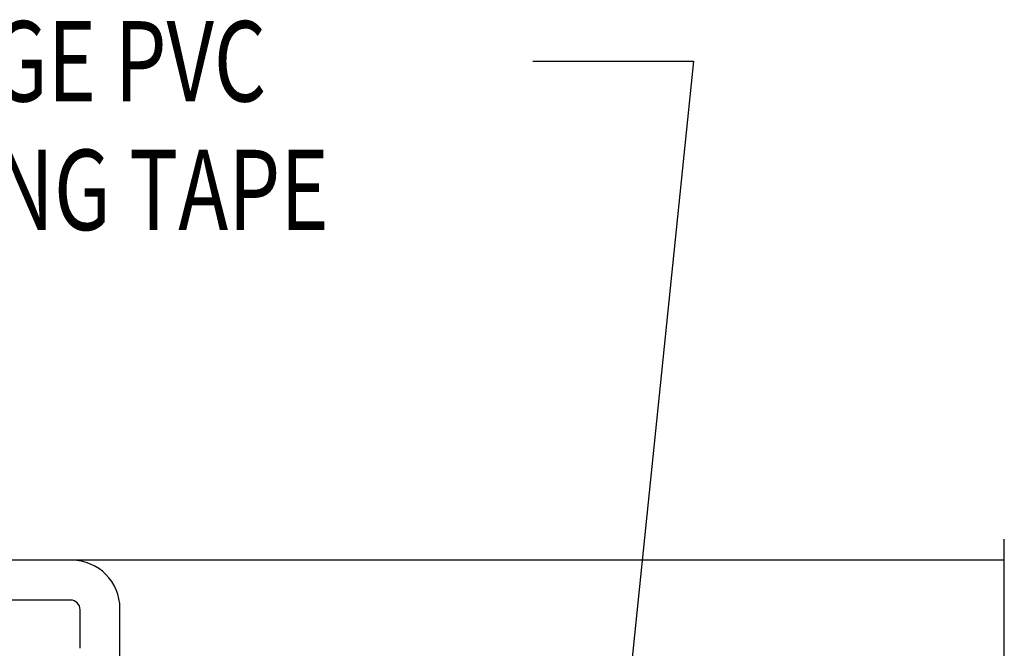
# Model space of a CAD drawing. Units: inches. Extents: x -57 to 71, y -14 to 24.
# Drawn here: x -44 to -42, y 15 to 16 of the extents above; entities that cross this region are included whole.
import ezdxf

# ---------------------------------------------------------------- set-up
doc = ezdxf.new("R2010")
doc.units = ezdxf.units.IN
doc.header["$MEASUREMENT"] = 0
doc.layers.add('CK_LEVEL_1', color=7, linetype='Continuous')
doc.styles.get("Standard").update_dxf_attribs({"font": 'arial.ttf'})

# ---------------------------------------------------------------- blocks, each defined once
blk = doc.blocks.new('GENDIM3732')
at = {"layer": 'CK_LEVEL_1', "color": 5, "linetype": 'Continuous'}
for p, q in [((19.8419, 10.4496), (20.0919, 10.4496)), ((20.0919, 10.4496), (19.9368, 8.9457))]:
    blk.add_line(p, q, dxfattribs=at)
blk.add_solid([(19.9368, 8.9457), (19.931, 9.072), (19.9683, 9.0681), (19.9368, 8.9457)], dxfattribs=at)
at = {"layer": 'CK_LEVEL_1', "color": 5, "linetype": 'Continuous', "width": 0.75}
for s, p in [('SPONGE PVC', (18.6544, 10.3871)), ('GLAZING TAPE', (18.6544, 10.1871))]:
    blk.add_text(s, height=0.125, dxfattribs=at).set_placement(p)

msp = doc.modelspace()

# ---------------------------------------------------------------- linework, layer by layer
at = {"layer": 'CK_LEVEL_1', "color": 4, "linetype": 'Continuous'}
msp.add_line((-42.4102, 14.24026), (-42.4102, 15.26623), dxfattribs=at)
at = {"layer": 'CK_LEVEL_1', "color": 3, "linetype": 'Continuous'}
for p, q in [((-42.4102, 15.23323), (-44.3362, 15.23323)), ((-43.8632, 15.17123), (-44.3342, 15.17123)), ((-43.8482, 15.09623), (-43.8482, 15.15623)), ((-43.7862, 15.02223), (-43.7862, 15.15823))]:
    msp.add_line(p, q, dxfattribs=at)
for centre, radius in [((-43.8612, 15.15823), 0.075), ((-43.8632, 15.15623), 0.015)]:
    msp.add_arc(centre, radius, 0, 90, dxfattribs=at)

# ---------------------------------------------------------------- block references
at = {"linetype": 'Continuous'}
msp.add_blockref('GENDIM3732', (-62.98566, 5.55972), dxfattribs=at)

doc.saveas('drawing.dxf')
